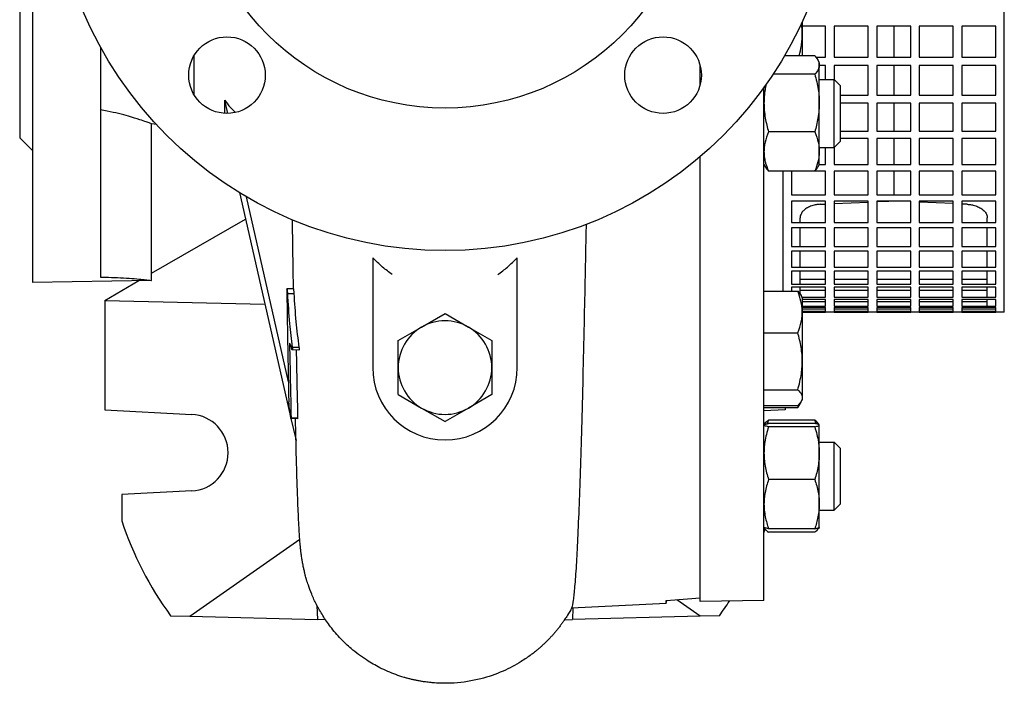
# Model space of a CAD drawing. Extents: x 0 to 210, y 0 to 297.
# Drawn here: x 47 to 70, y 60 to 75 of the extents above; entities that cross this region are included whole.
import ezdxf

# ---------------------------------------------------------------- set-up
doc = ezdxf.new("R2010")
doc.units = 0
doc.layers.get('0').update_dxf_attribs({"color": 3, "linetype": 'CONTINUOUS'})
doc.layers.add('1', color=3, linetype='CONTINUOUS')

# ---------------------------------------------------------------- blocks, each defined once
blk = doc.blocks.new('C3', base_point=(-629.724, 186.318))
at = {"color": 0, "linetype": 'CONTINUOUS'}
for p, q in [((70.139, 68.376), (70.139, 89.682)), ((46.989, 79.076), (46.989, 72.476)), ((47.289, 79.076), (47.289, 69.076)), ((65.389, 75.203), (65.389, 74.9)), ((65.939, 75.1), (65.389, 75.1)), ((65.939, 74.369), (65.939, 75.1)), ((66.939, 75.1), (66.139, 75.1)), ((66.139, 75.1), (66.139, 74.369)), ((66.939, 74.369), (66.939, 75.1)), ((67.939, 75.1), (67.139, 75.1)), ((67.139, 75.1), (67.139, 74.369)), ((67.539, 75.1), (67.539, 74.369)), ((67.939, 74.369), (67.939, 75.1)), ((68.939, 75.1), (68.139, 75.1)), ((68.139, 75.1), (68.139, 74.369)), ((68.939, 74.369), (68.939, 75.1)), ((69.939, 75.1), (69.139, 75.1)), ((69.139, 75.1), (69.139, 74.369)), ((69.939, 74.369), (69.939, 75.1)), ((65.389, 74.9), (65.389, 74.405)), ((48.889, 74.609), (48.889, 69.201)), ((51.081, 74.396), (51.081, 73.503)), ((65.682, 74.405), (64.973, 74.405)), ((65.713, 74.369), (65.939, 74.369)), ((65.789, 74.249), (65.753, 74.312)), ((66.139, 74.369), (66.939, 74.369)), ((67.139, 74.369), (67.939, 74.369)), ((68.139, 74.369), (68.939, 74.369)), ((69.139, 74.369), (69.939, 74.369)), ((62.989, 73.733), (62.989, 74.166)), ((65.789, 74.189), (65.789, 74.249)), ((65.789, 73.294), (65.789, 74.189)), ((65.939, 74.174), (65.789, 74.174)), ((65.939, 73.849), (65.939, 74.174)), ((66.939, 74.174), (66.139, 74.174)), ((66.139, 74.174), (66.139, 73.849)), ((66.939, 73.477), (66.939, 74.174)), ((67.939, 74.174), (67.139, 74.174)), ((67.139, 74.174), (67.139, 73.477)), ((67.539, 74.174), (67.539, 73.477)), ((67.939, 73.477), (67.939, 74.174)), ((68.939, 74.174), (68.139, 74.174)), ((68.139, 74.174), (68.139, 73.477)), ((68.939, 73.477), (68.939, 74.174)), ((69.939, 74.174), (69.139, 74.174)), ((69.139, 74.174), (69.139, 73.477)), ((69.939, 73.477), (69.939, 74.174)), ((65.682, 73.972), (64.704, 73.972)), ((65.789, 73.849), (66.139, 73.849)), ((66.139, 72.249), (66.139, 73.849)), ((66.139, 73.849), (66.289, 73.699)), ((64.489, 61.602), (64.489, 73.662)), ((66.289, 72.399), (66.289, 73.699)), ((66.289, 73.477), (66.939, 73.477)), ((67.139, 73.477), (67.939, 73.477)), ((68.139, 73.477), (68.939, 73.477)), ((69.139, 73.477), (69.939, 73.477)), ((51.809, 73.051), (51.809, 73.365)), ((51.881, 73.05), (51.809, 73.365)), ((52.064, 73.072), (51.947, 73.19)), ((65.789, 72.154), (65.789, 73.294)), ((66.939, 73.292), (66.289, 73.292)), ((66.939, 72.636), (66.939, 73.292)), ((67.939, 73.292), (67.139, 73.292)), ((67.139, 73.292), (67.139, 72.636)), ((67.539, 73.292), (67.539, 72.636)), ((67.939, 72.636), (67.939, 73.292)), ((68.939, 73.292), (68.139, 73.292)), ((68.139, 73.292), (68.139, 72.636)), ((68.939, 72.636), (68.939, 73.292)), ((69.939, 73.292), (69.139, 73.292)), ((69.139, 73.292), (69.139, 72.636)), ((69.939, 72.636), (69.939, 73.292)), ((50.089, 69.125), (50.089, 72.807)), ((50.202, 72.792), (50.089, 72.807)), ((47.289, 72.176), (46.989, 72.476)), ((65.682, 72.616), (64.596, 72.616)), ((66.289, 72.636), (66.939, 72.636)), ((66.939, 72.462), (66.289, 72.462)), ((66.939, 71.853), (66.939, 72.462)), ((67.139, 72.636), (67.939, 72.636)), ((67.939, 72.462), (67.139, 72.462)), ((67.139, 72.462), (67.139, 71.853)), ((67.539, 72.462), (67.539, 71.853)), ((67.939, 71.853), (67.939, 72.462)), ((68.139, 72.636), (68.939, 72.636)), ((68.939, 72.462), (68.139, 72.462)), ((68.139, 72.462), (68.139, 71.853)), ((68.939, 71.853), (68.939, 72.462)), ((69.139, 72.636), (69.939, 72.636)), ((69.939, 72.462), (69.139, 72.462)), ((69.139, 72.462), (69.139, 71.853)), ((69.939, 71.853), (69.939, 72.462)), ((65.789, 72.249), (66.139, 72.249)), ((65.939, 71.853), (65.939, 72.249)), ((66.139, 72.249), (66.289, 72.399)), ((66.139, 72.249), (66.139, 71.853)), ((62.989, 61.576), (62.989, 72.036)), ((65.789, 71.849), (65.789, 72.154)), ((64.489, 71.849), (64.526, 71.786)), ((65.789, 71.849), (65.753, 71.786)), ((65.789, 71.853), (65.939, 71.853)), ((66.139, 71.853), (66.939, 71.853)), ((67.139, 71.853), (67.939, 71.853)), ((68.139, 71.853), (68.939, 71.853)), ((69.139, 71.853), (69.939, 71.853)), ((65.682, 71.692), (64.596, 71.692)), ((64.939, 68.869), (64.939, 71.692)), ((65.139, 71.692), (65.139, 71.135)), ((65.939, 71.693), (65.682, 71.693)), ((65.939, 71.135), (65.939, 71.693)), ((66.939, 71.693), (66.139, 71.693)), ((66.139, 71.693), (66.139, 71.135)), ((66.939, 71.135), (66.939, 71.693)), ((67.939, 71.693), (67.139, 71.693)), ((67.139, 71.693), (67.139, 71.135)), ((67.539, 71.693), (67.539, 71.135)), ((67.939, 71.135), (67.939, 71.693)), ((68.939, 71.693), (68.139, 71.693)), ((68.139, 71.693), (68.139, 71.135)), ((68.939, 71.135), (68.939, 71.693)), ((69.939, 71.693), (69.139, 71.693)), ((69.139, 71.693), (69.139, 71.135)), ((69.939, 71.135), (69.939, 71.693)), ((52.157, 71.188), (53.343, 65.986)), ((53.306, 66.739), (52.323, 71.089)), ((65.139, 71.135), (65.939, 71.135)), ((66.139, 71.135), (66.939, 71.135)), ((67.139, 71.135), (67.939, 71.135)), ((68.139, 71.135), (68.939, 71.135)), ((69.139, 71.135), (69.939, 71.135)), ((65.939, 70.99), (65.139, 70.99)), ((65.139, 70.99), (65.139, 70.489)), ((65.813, 70.915), (65.939, 70.92)), ((65.939, 70.489), (65.939, 70.99)), ((66.939, 70.99), (66.139, 70.99)), ((66.139, 70.99), (66.139, 70.489)), ((66.139, 70.93), (66.939, 70.967)), ((66.939, 70.489), (66.939, 70.99)), ((67.939, 70.99), (67.139, 70.99)), ((67.139, 70.99), (67.139, 70.489)), ((67.139, 70.977), (67.425, 70.99)), ((67.939, 70.977), (67.654, 70.99)), ((67.939, 70.489), (67.939, 70.99)), ((68.939, 70.99), (68.139, 70.99)), ((68.139, 70.99), (68.139, 70.489)), ((68.939, 70.93), (68.139, 70.967)), ((68.939, 70.489), (68.939, 70.99)), ((69.939, 70.99), (69.139, 70.99)), ((69.139, 70.99), (69.139, 70.489)), ((69.265, 70.915), (69.139, 70.92)), ((69.939, 70.489), (69.939, 70.99)), ((50.089, 69.292), (52.299, 70.568)), ((65.139, 70.489), (65.939, 70.489)), ((65.339, 70.489), (65.339, 70.6)), ((66.139, 70.489), (66.939, 70.489)), ((67.139, 70.489), (67.939, 70.489)), ((68.139, 70.489), (68.939, 70.489)), ((69.139, 70.489), (69.939, 70.489)), ((69.739, 70.489), (69.739, 70.6)), ((65.939, 70.361), (65.139, 70.361)), ((65.139, 70.361), (65.139, 69.921)), ((65.339, 69.921), (65.339, 70.361)), ((65.939, 69.921), (65.939, 70.361)), ((66.939, 70.361), (66.139, 70.361)), ((66.139, 70.361), (66.139, 69.921)), ((66.939, 69.921), (66.939, 70.361)), ((67.939, 70.361), (67.139, 70.361)), ((67.139, 70.361), (67.139, 69.921)), ((67.939, 69.921), (67.939, 70.361)), ((68.939, 70.361), (68.139, 70.361)), ((68.139, 70.361), (68.139, 69.921)), ((68.939, 69.921), (68.939, 70.361)), ((69.939, 70.361), (69.139, 70.361)), ((69.139, 70.361), (69.139, 69.921)), ((69.739, 69.921), (69.739, 70.361)), ((69.939, 69.921), (69.939, 70.361)), ((65.139, 69.921), (65.939, 69.921)), ((66.139, 69.921), (66.939, 69.921)), ((67.139, 69.921), (67.939, 69.921)), ((68.139, 69.921), (68.939, 69.921)), ((69.139, 69.921), (69.939, 69.921)), ((65.939, 69.81), (65.139, 69.81)), ((65.139, 69.81), (65.139, 69.436)), ((65.339, 69.436), (65.339, 69.81)), ((65.939, 69.436), (65.939, 69.81)), ((66.939, 69.81), (66.139, 69.81)), ((66.139, 69.81), (66.139, 69.436)), ((66.939, 69.436), (66.939, 69.81)), ((67.939, 69.81), (67.139, 69.81)), ((67.139, 69.81), (67.139, 69.436)), ((67.939, 69.436), (67.939, 69.81)), ((68.939, 69.81), (68.139, 69.81)), ((68.139, 69.81), (68.139, 69.436)), ((68.939, 69.436), (68.939, 69.81)), ((69.939, 69.81), (69.139, 69.81)), ((69.139, 69.81), (69.139, 69.436)), ((69.739, 69.436), (69.739, 69.81)), ((69.939, 69.436), (69.939, 69.81)), ((55.289, 69.659), (55.289, 67.076)), ((58.689, 67.076), (58.689, 69.659)), ((65.139, 69.436), (65.939, 69.436)), ((65.939, 69.343), (65.139, 69.343)), ((65.139, 69.343), (65.139, 69.038)), ((65.339, 69.038), (65.339, 69.343)), ((65.939, 69.038), (65.939, 69.343)), ((66.139, 69.436), (66.939, 69.436)), ((66.939, 69.343), (66.139, 69.343)), ((66.139, 69.343), (66.139, 69.038)), ((66.939, 69.038), (66.939, 69.343)), ((67.139, 69.436), (67.939, 69.436)), ((67.939, 69.343), (67.139, 69.343)), ((67.139, 69.343), (67.139, 69.038)), ((67.939, 69.038), (67.939, 69.343)), ((68.139, 69.436), (68.939, 69.436)), ((68.939, 69.343), (68.139, 69.343)), ((68.139, 69.343), (68.139, 69.038)), ((68.939, 69.038), (68.939, 69.343)), ((69.139, 69.436), (69.939, 69.436)), ((69.939, 69.343), (69.139, 69.343)), ((69.139, 69.343), (69.139, 69.038)), ((69.739, 69.038), (69.739, 69.343)), ((69.939, 69.038), (69.939, 69.343)), ((50.089, 69.125), (47.289, 69.076)), ((48.989, 68.657), (49.791, 69.12)), ((65.139, 69.038), (65.939, 69.038)), ((65.939, 69.146), (65.339, 69.146)), ((66.939, 69.146), (66.139, 69.146)), ((66.139, 69.038), (66.939, 69.038)), ((67.939, 69.146), (67.139, 69.146)), ((67.139, 69.038), (67.939, 69.038)), ((68.939, 69.146), (68.139, 69.146)), ((68.139, 69.038), (68.939, 69.038)), ((69.739, 69.146), (69.139, 69.146)), ((69.139, 69.038), (69.939, 69.038)), ((53.423, 68.931), (53.273, 68.927)), ((53.284, 68.821), (53.435, 68.82)), ((64.489, 68.869), (65.282, 68.869)), ((65.939, 68.965), (65.139, 68.965)), ((65.139, 68.965), (65.139, 68.869)), ((65.339, 68.808), (65.339, 68.965)), ((65.939, 68.964), (65.339, 68.964)), ((65.339, 68.895), (65.939, 68.895)), ((65.363, 68.772), (65.339, 68.814)), ((65.389, 68.728), (65.363, 68.772)), ((65.939, 68.732), (65.939, 68.965)), ((66.939, 68.965), (66.139, 68.965)), ((66.139, 68.965), (66.139, 68.732)), ((66.939, 68.964), (66.139, 68.964)), ((66.139, 68.895), (66.939, 68.895)), ((66.939, 68.732), (66.939, 68.965)), ((67.939, 68.965), (67.139, 68.965)), ((67.139, 68.965), (67.139, 68.732)), ((67.939, 68.964), (67.139, 68.964)), ((67.139, 68.895), (67.939, 68.895)), ((67.939, 68.732), (67.939, 68.965)), ((68.939, 68.965), (68.139, 68.965)), ((68.139, 68.965), (68.139, 68.732)), ((68.939, 68.964), (68.139, 68.964)), ((68.139, 68.895), (68.939, 68.895)), ((68.939, 68.732), (68.939, 68.965)), ((69.939, 68.965), (69.139, 68.965)), ((69.139, 68.965), (69.139, 68.732)), ((69.739, 68.964), (69.139, 68.964)), ((69.139, 68.895), (69.739, 68.895)), ((69.739, 68.732), (69.739, 68.965)), ((69.939, 68.732), (69.939, 68.965)), ((48.989, 68.657), (52.755, 68.565)), ((48.989, 68.657), (48.989, 66.082)), ((65.387, 68.732), (65.939, 68.732)), ((65.389, 68.728), (65.389, 68.382)), ((65.939, 68.678), (65.389, 68.678)), ((65.939, 68.678), (65.389, 68.678)), ((65.389, 68.628), (65.939, 68.628)), ((65.939, 68.518), (65.939, 68.678)), ((66.139, 68.732), (66.939, 68.732)), ((66.939, 68.678), (66.139, 68.678)), ((66.139, 68.678), (66.139, 68.518)), ((66.939, 68.678), (66.139, 68.678)), ((66.139, 68.628), (66.939, 68.628)), ((66.939, 68.518), (66.939, 68.678)), ((67.139, 68.732), (67.939, 68.732)), ((67.939, 68.678), (67.139, 68.678)), ((67.139, 68.678), (67.139, 68.518)), ((67.939, 68.678), (67.139, 68.678)), ((67.139, 68.628), (67.939, 68.628)), ((67.939, 68.518), (67.939, 68.678)), ((68.139, 68.732), (68.939, 68.732)), ((68.939, 68.678), (68.139, 68.678)), ((68.139, 68.678), (68.139, 68.518)), ((68.939, 68.678), (68.139, 68.678)), ((68.139, 68.628), (68.939, 68.628)), ((68.939, 68.518), (68.939, 68.678)), ((69.139, 68.732), (69.939, 68.732)), ((69.939, 68.678), (69.139, 68.678)), ((69.139, 68.678), (69.139, 68.518)), ((69.739, 68.678), (69.139, 68.678)), ((69.139, 68.628), (69.739, 68.628)), ((69.739, 68.518), (69.739, 68.678)), ((69.939, 68.518), (69.939, 68.678)), ((56.439, 68.029), (56.989, 68.346)), ((56.989, 68.346), (57.539, 68.029)), ((65.389, 68.518), (65.939, 68.518)), ((65.939, 68.485), (65.389, 68.485)), ((65.939, 68.485), (65.389, 68.485)), ((65.389, 68.456), (65.939, 68.456)), ((65.389, 68.401), (65.939, 68.401)), ((65.939, 68.388), (65.389, 68.388)), ((65.389, 68.382), (65.389, 67.225)), ((65.389, 68.38), (65.939, 68.38)), ((65.939, 68.401), (65.939, 68.485)), ((65.939, 68.376), (65.939, 68.388)), ((66.139, 68.376), (65.939, 68.376)), ((66.139, 68.518), (66.939, 68.518)), ((66.939, 68.485), (66.139, 68.485)), ((66.139, 68.485), (66.139, 68.401)), ((66.939, 68.485), (66.139, 68.485)), ((66.139, 68.456), (66.939, 68.456)), ((66.139, 68.401), (66.939, 68.401)), ((66.939, 68.388), (66.139, 68.388)), ((66.139, 68.388), (66.139, 68.376)), ((66.139, 68.38), (66.939, 68.38)), ((66.939, 68.401), (66.939, 68.485)), ((66.939, 68.376), (66.939, 68.388)), ((67.139, 68.376), (66.939, 68.376)), ((67.139, 68.518), (67.939, 68.518)), ((67.939, 68.485), (67.139, 68.485)), ((67.139, 68.485), (67.139, 68.401)), ((67.939, 68.485), (67.139, 68.485)), ((67.139, 68.456), (67.939, 68.456)), ((67.139, 68.401), (67.939, 68.401)), ((67.939, 68.388), (67.139, 68.388)), ((67.139, 68.388), (67.139, 68.376)), ((67.139, 68.38), (67.939, 68.38)), ((67.939, 68.401), (67.939, 68.485)), ((67.939, 68.376), (67.939, 68.388)), ((68.139, 68.376), (67.939, 68.376)), ((68.139, 68.518), (68.939, 68.518)), ((68.939, 68.485), (68.139, 68.485)), ((68.139, 68.485), (68.139, 68.401)), ((68.939, 68.485), (68.139, 68.485)), ((68.139, 68.456), (68.939, 68.456)), ((68.139, 68.401), (68.939, 68.401)), ((68.939, 68.388), (68.139, 68.388)), ((68.139, 68.388), (68.139, 68.376)), ((68.139, 68.38), (68.939, 68.38)), ((68.939, 68.401), (68.939, 68.485)), ((68.939, 68.376), (68.939, 68.388)), ((69.139, 68.376), (68.939, 68.376)), ((69.139, 68.518), (69.939, 68.518)), ((69.939, 68.485), (69.139, 68.485)), ((69.139, 68.485), (69.139, 68.401)), ((69.939, 68.485), (69.139, 68.485)), ((69.139, 68.456), (69.939, 68.456)), ((69.139, 68.401), (69.939, 68.401)), ((69.939, 68.388), (69.139, 68.388)), ((69.139, 68.388), (69.139, 68.376)), ((69.139, 68.38), (69.939, 68.38)), ((69.939, 68.401), (69.939, 68.485)), ((69.939, 68.376), (69.939, 68.388)), ((70.139, 68.376), (69.939, 68.376)), ((55.889, 67.711), (56.439, 68.029)), ((57.539, 68.029), (58.089, 67.711)), ((64.489, 67.896), (65.282, 67.896)), ((53.335, 67.62), (53.35, 67.619)), ((55.889, 67.076), (55.889, 67.711)), ((58.089, 67.711), (58.089, 67.076)), ((53.552, 67.488), (53.396, 67.492)), ((53.399, 67.556), (53.556, 67.554)), ((65.389, 67.225), (65.389, 66.371)), ((55.889, 66.441), (55.889, 67.076)), ((58.089, 67.076), (58.089, 66.441)), ((55.889, 66.441), (56.439, 66.123)), ((58.089, 66.441), (57.539, 66.123)), ((64.489, 66.555), (65.282, 66.555)), ((53.316, 66.244), (53.315, 66.274)), ((65.363, 66.283), (65.285, 66.148)), ((65.389, 66.328), (65.363, 66.283)), ((65.389, 66.371), (65.389, 66.328)), ((48.989, 66.082), (51.036, 65.975)), ((56.439, 66.123), (56.989, 65.806)), ((57.539, 66.123), (56.989, 65.806)), ((64.489, 66.187), (65.282, 66.187)), ((64.489, 66.142), (65.282, 66.142)), ((64.989, 66.082), (64.489, 66.056)), ((64.989, 66.142), (64.989, 66.082)), ((53.367, 65.878), (53.486, 65.359)), ((53.521, 65.874), (53.368, 65.878)), ((53.371, 65.896), (53.524, 65.893)), ((64.49, 65.727), (64.504, 65.751)), ((65.682, 65.841), (64.596, 65.841)), ((65.682, 65.762), (64.596, 65.762)), ((65.788, 65.727), (65.774, 65.751)), ((65.682, 65.684), (64.596, 65.684)), ((65.789, 65.723), (65.789, 65.725)), ((65.789, 65.066), (65.789, 65.723)), ((65.789, 65.325), (66.139, 65.325)), ((66.139, 63.725), (66.139, 65.325)), ((66.139, 65.325), (66.289, 65.175)), ((65.789, 63.868), (65.789, 65.066)), ((66.289, 63.875), (66.289, 65.175)), ((65.682, 64.447), (64.596, 64.447)), ((51.036, 64.177), (49.389, 64.091)), ((49.389, 64.091), (49.389, 63.478)), ((65.789, 63.325), (65.789, 63.868)), ((65.789, 63.725), (66.139, 63.725)), ((66.139, 63.725), (66.289, 63.875)), ((64.489, 63.325), (64.49, 63.323)), ((64.49, 63.323), (64.504, 63.299)), ((65.682, 63.288), (64.596, 63.288)), ((65.682, 63.209), (64.596, 63.209)), ((65.788, 63.323), (65.774, 63.299)), ((65.789, 63.325), (65.788, 63.323)), ((50.989, 61.233), (53.574, 63.04)), ((62.189, 61.534), (62.201, 61.599)), ((62.189, 61.534), (62.189, 61.598)), ((62.989, 61.233), (62.438, 61.618)), ((64.489, 61.602), (62.989, 61.576)), ((53.979, 61.487), (53.989, 61.155)), ((62.189, 61.534), (59.963, 61.418)), ((59.998, 61.419), (59.989, 61.155)), ((50.538, 61.245), (50.989, 61.233)), ((50.989, 61.233), (53.989, 61.155)), ((54.179, 61.15), (53.989, 61.155)), ((59.799, 61.15), (59.989, 61.155)), ((62.989, 61.233), (59.989, 61.155)), ((63.44, 61.245), (62.989, 61.233))]:
    blk.add_line(p, q, dxfattribs=at)
for centre, radius in [((56.989, 79.076), 9.25), ((56.989, 79.076), 5.9), ((51.863, 73.95), 0.9), ((62.116, 73.95), 0.9)]:
    blk.add_circle(centre, radius, dxfattribs=at)
for centre, radius, start, end in [((63.783, 74.898), 1.606, 0.0762, 9.3014), ((52.581, 73.828), 0.899, 210.951, 225.1614), ((64.984, 72.059), 0.533, 210.8795, 223.4544), ((65.295, 72.059), 0.533, 316.5456, 329.1205), ((55.573, 68.824), 2.302, 177.5894, 180.918), ((56.989, 67.076), 1.1, 60, 120), ((56.989, 67.076), 1.1, 120, 180), ((56.989, 67.076), 1.1, 30, 60), ((450.552, 74.995), 397.286, 181.06371, 181.31232), ((55.259, 68.147), 1.981, 195.3761, 198.544), ((56.989, 67.076), 1.1, 0, 30), ((437.936, 74.788), 384.515, 181.08763, 181.3256), ((56.989, 67.076), 1.7, 180, 360), ((56.989, 67.076), 1.1, 180, 240), ((56.989, 67.076), 1.1, 300, 0), ((55.207, 66.31), 1.892, 181.9875, 192.4325), ((64.371, 66.665), 1.051, 330.1445, 335.8999), ((56.989, 67.076), 1.1, 240, 300), ((50.989, 65.076), 0.9, 273, 87), ((66.474, 65.113), 2.013, 158.8026, 161.3922), ((63.805, 65.113), 2.013, 18.6078, 21.1974), ((56.989, 65.976), 8, 198.1949, 216.2553), ((56.989, 65.976), 8, 339.6359, 340.2783), ((48.476, 234.288), 173.233, 274.54037, 274.80585), ((56.989, 65.976), 8, 323.7447, 326.7361)]:
    blk.add_arc(centre, radius, start, end, dxfattribs=at)
for points, knots in [([(65.314, 74.405), (65.337, 74.485), (65.366, 74.611), (65.386, 74.777), (65.389, 74.862), (65.389, 74.9)], [1.236967, 1.236967, 1.236967, 1.236967, 4.085764, 5.698878, 7.034329, 7.034329, 7.034329, 7.034329]), ([(65.682, 74.405), (65.72, 74.364), (65.762, 74.306), (65.786, 74.233), (65.789, 74.203), (65.789, 74.189)], [0, 0, 0, 0, 4.085764, 5.698878, 7.034329, 7.034329, 7.034329, 7.034329]), ([(65.789, 74.189), (65.789, 74.172), (65.785, 74.137), (65.757, 74.064), (65.716, 74.008), (65.682, 73.972)], [0, 0, 0, 0, 1.572835, 3.404406, 7.034331, 7.034331, 7.034331, 7.034331]), ([(65.682, 73.972), (65.717, 73.854), (65.758, 73.68), (65.785, 73.452), (65.789, 73.345), (65.789, 73.294)], [0, 0, 0, 0, 3.763629, 5.457302, 7.034327, 7.034327, 7.034327, 7.034327]), ([(64.534, 73.725), (64.527, 73.688), (64.51, 73.596), (64.493, 73.452), (64.489, 73.345), (64.489, 73.294)], [2.596381, 2.596381, 2.596381, 2.596381, 3.763629, 5.457302, 7.034327, 7.034327, 7.034327, 7.034327]), ([(64.489, 73.294), (64.489, 73.239), (64.494, 73.12), (64.524, 72.892), (64.565, 72.722), (64.596, 72.616)], [0, 0, 0, 0, 1.69332, 3.638167, 7.034329, 7.034329, 7.034329, 7.034329]), ([(65.789, 73.294), (65.789, 73.239), (65.784, 73.12), (65.755, 72.892), (65.713, 72.722), (65.682, 72.616)], [0, 0, 0, 0, 1.69332, 3.638167, 7.034329, 7.034329, 7.034329, 7.034329]), ([(50.089, 72.807), (50.089, 72.807), (50.087, 72.808), (50.059, 72.819), (49.966, 72.851), (49.805, 72.906), (49.582, 72.975), (49.316, 73.046), (49.09, 73.098), (48.943, 73.126), (48.889, 73.136)], [20.293069, 20.293069, 20.293069, 20.293069, 20.877073, 23.61625, 26.361764, 29.301399, 33.207312, 36.024812, 38.927786, 40.586138, 40.586138, 40.586138, 40.586138]), ([(64.596, 72.616), (64.562, 72.535), (64.52, 72.417), (64.493, 72.262), (64.489, 72.189), (64.489, 72.154)], [0, 0, 0, 0, 3.763629, 5.457302, 7.034327, 7.034327, 7.034327, 7.034327]), ([(65.682, 72.616), (65.717, 72.535), (65.758, 72.417), (65.785, 72.262), (65.789, 72.189), (65.789, 72.154)], [0, 0, 0, 0, 3.763629, 5.457302, 7.034327, 7.034327, 7.034327, 7.034327]), ([(64.489, 72.154), (64.489, 72.116), (64.494, 72.036), (64.524, 71.88), (64.565, 71.765), (64.596, 71.692)], [0, 0, 0, 0, 1.69332, 3.638167, 7.034329, 7.034329, 7.034329, 7.034329]), ([(65.789, 72.154), (65.789, 72.116), (65.784, 72.036), (65.755, 71.88), (65.713, 71.765), (65.682, 71.692)], [0, 0, 0, 0, 1.69332, 3.638167, 7.034329, 7.034329, 7.034329, 7.034329]), ([(65.813, 70.915), (65.795, 70.914), (65.745, 70.91), (65.657, 70.894), (65.557, 70.86), (65.467, 70.81), (65.399, 70.75), (65.359, 70.691), (65.342, 70.64), (65.339, 70.611), (65.339, 70.6)], [0, 0, 0, 0, 0.557552, 1.489754, 2.707279, 3.923857, 5.04702, 6.17101, 7.014764, 7.594356, 7.594356, 7.594356, 7.594356]), ([(69.265, 70.915), (69.284, 70.914), (69.333, 70.91), (69.421, 70.894), (69.522, 70.86), (69.612, 70.81), (69.68, 70.75), (69.72, 70.691), (69.736, 70.64), (69.739, 70.611), (69.739, 70.6)], [0, 0, 0, 0, 0.557552, 1.489754, 2.707279, 3.923857, 5.04702, 6.17101, 7.014764, 7.594356, 7.594356, 7.594356, 7.594356]), ([(53.395, 70.553), (53.395, 70.541), (53.396, 70.437), (53.399, 70.242), (53.402, 70.015), (53.406, 69.79), (53.408, 69.612), (53.411, 69.436), (53.413, 69.305), (53.415, 69.176), (53.417, 69.048), (53.418, 68.973), (53.418, 68.931)], [4.511881, 4.511881, 4.511881, 4.511881, 4.925728, 8.208835, 11.491385, 13.132457, 16.414198, 18.054871, 19.695416, 21.335832, 22.976123, 24.47635, 24.47635, 24.47635, 24.47635]), ([(59.956, 61.417), (59.962, 61.417), (59.98, 61.439), (60.01, 61.58), (60.046, 61.912), (60.081, 62.396), (60.115, 63.042), (60.148, 63.826), (60.18, 64.748), (60.211, 65.799), (60.241, 66.971), (60.268, 68.18), (60.291, 69.279), (60.304, 69.958), (60.31, 70.256)], [540.611437, 540.611437, 540.611437, 540.611437, 549.186394, 566.58185, 583.146943, 600.538324, 617.099018, 634.485709, 651.042663, 667.598625, 684.980939, 701.533911, 715.164682, 725.468296, 725.468296, 725.468296, 725.468296]), ([(55.75, 69.261), (55.671, 69.317), (55.511, 69.443), (55.364, 69.583), (55.289, 69.659)], [0, 0, 0, 0, 2.89992, 6.095986, 6.095986, 6.095986, 6.095986]), ([(58.229, 69.261), (58.308, 69.317), (58.467, 69.443), (58.615, 69.583), (58.689, 69.659)], [0, 0, 0, 0, 2.89992, 6.095986, 6.095986, 6.095986, 6.095986]), ([(48.889, 69.201), (48.928, 69.201), (49.066, 69.2), (49.3, 69.193), (49.572, 69.177), (49.797, 69.157), (49.959, 69.14), (50.06, 69.129), (50.088, 69.125), (50.089, 69.125), (50.089, 69.125)], [2.006903, 2.006903, 2.006903, 2.006903, 3.196913, 6.19195, 9.425319, 12.727106, 15.752056, 18.643595, 21.654545, 22.008591, 22.008591, 22.008591, 22.008591]), ([(53.271, 68.787), (53.274, 68.584), (53.279, 68.27), (53.285, 67.885), (53.289, 67.643), (53.293, 67.406), (53.297, 67.199), (53.301, 66.997), (53.304, 66.847), (53.307, 66.7), (53.309, 66.58), (53.311, 66.485), (53.312, 66.414), (53.314, 66.345), (53.315, 66.296), (53.315, 66.274)], [0, 0, 0, 0, 7.931475, 12.462608, 15.860441, 18.12543, 22.654857, 24.91931, 27.183599, 29.447728, 31.711705, 32.843639, 33.975538, 35.107403, 36.239235, 36.239235, 36.239235, 36.239235]), ([(53.272, 68.921), (53.273, 68.925), (53.273, 68.929), (53.275, 68.924), (53.277, 68.91), (53.279, 68.889), (53.281, 68.863), (53.283, 68.839), (53.284, 68.826), (53.284, 68.821)], [0, 0, 0, 0, 0.344696, 0.631517, 0.886987, 1.175141, 1.495849, 1.714431, 1.889134, 1.889134, 1.889134, 1.889134]), ([(53.284, 68.821), (53.296, 68.583), (53.326, 68.16), (53.374, 67.739), (53.399, 67.556)], [0, 0, 0, 0, 7.39392, 13.13849, 13.13849, 13.13849, 13.13849]), ([(53.423, 68.931), (53.423, 68.931), (53.424, 68.931), (53.425, 68.926), (53.427, 68.911), (53.43, 68.887), (53.433, 68.856), (53.434, 68.832), (53.435, 68.82)], [0.34631, 0.34631, 0.34631, 0.34631, 0.394947, 0.694328, 0.994959, 1.263122, 1.599607, 1.977084, 1.977084, 1.977084, 1.977084]), ([(53.435, 68.82), (53.447, 68.598), (53.478, 68.175), (53.527, 67.754), (53.556, 67.554)], [0, 0, 0, 0, 6.89292, 13.143515, 13.143515, 13.143515, 13.143515]), ([(65.389, 68.382), (65.389, 68.422), (65.384, 68.507), (65.355, 68.67), (65.313, 68.792), (65.282, 68.869)], [0, 0, 0, 0, 1.69332, 3.638167, 7.034329, 7.034329, 7.034329, 7.034329]), ([(65.282, 67.896), (65.317, 67.98), (65.358, 68.105), (65.385, 68.269), (65.389, 68.345), (65.389, 68.382)], [0, 0, 0, 0, 3.763629, 5.457302, 7.034327, 7.034327, 7.034327, 7.034327]), ([(65.389, 67.225), (65.389, 67.276), (65.385, 67.386), (65.357, 67.611), (65.316, 67.783), (65.282, 67.896)], [0, 0, 0, 0, 1.572835, 3.404406, 7.034331, 7.034331, 7.034331, 7.034331]), ([(53.35, 67.622), (53.348, 67.628), (53.343, 67.643), (53.338, 67.65), (53.335, 67.639), (53.335, 67.626), (53.335, 67.62)], [0, 0, 0, 0, 0.283708, 0.739852, 1.122862, 1.376769, 1.376769, 1.376769, 1.376769]), ([(53.399, 67.556), (53.401, 67.544), (53.403, 67.524), (53.402, 67.505), (53.4, 67.494), (53.395, 67.491), (53.389, 67.498), (53.384, 67.51), (53.382, 67.517)], [0, 0, 0, 0, 0.362507, 0.641322, 0.889382, 1.173758, 1.499294, 1.804642, 1.804642, 1.804642, 1.804642]), ([(53.556, 67.554), (53.557, 67.542), (53.56, 67.515), (53.558, 67.492), (53.554, 67.488), (53.552, 67.488)], [0, 0, 0, 0, 0.38489, 0.901872, 1.180492, 1.180492, 1.180492, 1.180492]), ([(65.282, 66.555), (65.32, 66.681), (65.362, 66.861), (65.386, 67.087), (65.389, 67.182), (65.389, 67.225)], [0, 0, 0, 0, 4.085764, 5.698878, 7.034329, 7.034329, 7.034329, 7.034329]), ([(65.282, 66.555), (65.32, 66.52), (65.363, 66.47), (65.386, 66.408), (65.389, 66.382), (65.389, 66.371)], [0, 0, 0, 0, 4.104771, 5.718242, 7.034329, 7.034329, 7.034329, 7.034329]), ([(65.389, 66.371), (65.389, 66.357), (65.385, 66.326), (65.357, 66.264), (65.315, 66.217), (65.282, 66.187)], [0, 0, 0, 0, 1.593176, 3.424468, 7.034331, 7.034331, 7.034331, 7.034331]), ([(53.371, 65.896), (53.371, 65.891), (53.37, 65.881), (53.368, 65.875), (53.364, 65.884), (53.36, 65.897), (53.359, 65.903)], [0, 0, 0, 0, 0.237079, 0.615169, 0.999054, 1.244595, 1.244595, 1.244595, 1.244595]), ([(56.989, 59.656), (56.962, 59.656), (56.908, 59.656), (56.826, 59.659), (56.745, 59.664), (56.677, 59.67), (56.596, 59.678), (56.515, 59.688), (56.422, 59.703), (56.341, 59.718), (56.262, 59.734), (56.182, 59.753), (56.103, 59.773), (55.986, 59.806), (55.766, 59.879), (55.467, 60.009), (55.113, 60.212), (54.807, 60.442), (54.526, 60.707), (54.304, 60.967), (54.115, 61.24), (53.968, 61.499), (53.856, 61.741), (53.782, 61.939), (53.741, 62.068), (53.718, 62.147), (53.706, 62.193), (53.698, 62.225), (53.692, 62.245), (53.685, 62.274), (53.673, 62.328), (53.657, 62.399), (53.647, 62.455), (53.64, 62.49), (53.637, 62.51), (53.633, 62.533), (53.627, 62.567), (53.617, 62.634), (53.608, 62.701), (53.597, 62.789), (53.587, 62.889), (53.576, 63.016), (53.567, 63.14), (53.557, 63.296), (53.547, 63.492), (53.532, 63.819), (53.519, 64.178), (53.508, 64.514), (53.501, 64.769), (53.494, 65.01), (53.488, 65.272), (53.483, 65.477), (53.479, 65.632), (53.476, 65.76), (53.475, 65.835), (53.474, 65.874), (53.474, 65.875)], [0, 0, 0, 0, 0.814679, 1.629359, 2.444051, 3.258743, 3.666102, 4.88818, 5.702938, 6.517695, 7.332509, 8.147322, 8.96221, 9.777097, 11.814596, 15.890921, 19.562037, 24.054791, 27.364293, 31.168218, 34.363742, 37.42878, 40.313054, 42.760041, 44.420126, 45.131236, 45.880001, 46.27358, 46.513103, 46.759887, 47.535942, 48.980682, 50.325233, 50.695848, 51.086818, 51.605335, 52.161047, 53.389947, 56.493046, 57.801815, 61.684822, 67.019715, 72.32343, 75.849772, 84.198292, 92.532889, 105.854551, 112.512436, 115.841069, 122.498128, 127.491, 131.091361, 133.995498, 135.931673, 137.867922, 137.934853, 137.934853, 137.934853, 137.934853]), ([(53.524, 65.893), (53.524, 65.888), (53.524, 65.878), (53.522, 65.874), (53.521, 65.874)], [0, 0, 0, 0, 0.2488186, 0.6007336, 0.6007336, 0.6007336, 0.6007336]), ([(64.489, 65.723), (64.489, 65.726), (64.494, 65.733), (64.521, 65.746), (64.563, 65.756), (64.596, 65.762)], [0, 0, 0, 0, 1.593176, 3.424468, 7.034331, 7.034331, 7.034331, 7.034331]), ([(64.504, 65.751), (64.509, 65.758), (64.53, 65.789), (64.565, 65.819), (64.596, 65.841)], [2.508069, 2.508069, 2.508069, 2.508069, 3.638167, 7.034329, 7.034329, 7.034329, 7.034329]), ([(65.774, 65.751), (65.77, 65.758), (65.749, 65.789), (65.713, 65.819), (65.682, 65.841)], [2.508069, 2.508069, 2.508069, 2.508069, 3.638167, 7.034329, 7.034329, 7.034329, 7.034329]), ([(65.789, 65.723), (65.789, 65.726), (65.785, 65.733), (65.757, 65.746), (65.715, 65.756), (65.682, 65.762)], [0, 0, 0, 0, 1.593176, 3.424468, 7.034331, 7.034331, 7.034331, 7.034331]), ([(64.596, 65.684), (64.558, 65.692), (64.516, 65.702), (64.492, 65.715), (64.489, 65.721), (64.489, 65.723)], [0, 0, 0, 0, 4.104771, 5.718242, 7.034329, 7.034329, 7.034329, 7.034329]), ([(64.596, 65.684), (64.559, 65.567), (64.516, 65.402), (64.492, 65.193), (64.489, 65.105), (64.489, 65.066)], [0, 0, 0, 0, 4.085764, 5.698878, 7.034329, 7.034329, 7.034329, 7.034329]), ([(65.682, 65.684), (65.72, 65.692), (65.763, 65.702), (65.786, 65.715), (65.789, 65.721), (65.789, 65.723)], [0, 0, 0, 0, 4.104771, 5.718242, 7.034329, 7.034329, 7.034329, 7.034329]), ([(65.682, 65.684), (65.72, 65.567), (65.762, 65.402), (65.786, 65.193), (65.789, 65.105), (65.789, 65.066)], [0, 0, 0, 0, 4.085764, 5.698878, 7.034329, 7.034329, 7.034329, 7.034329]), ([(64.489, 65.066), (64.489, 65.019), (64.494, 64.918), (64.521, 64.709), (64.563, 64.551), (64.596, 64.447)], [0, 0, 0, 0, 1.572835, 3.404406, 7.034331, 7.034331, 7.034331, 7.034331]), ([(65.789, 65.066), (65.789, 65.019), (65.785, 64.918), (65.757, 64.709), (65.716, 64.551), (65.682, 64.447)], [0, 0, 0, 0, 1.572835, 3.404406, 7.034331, 7.034331, 7.034331, 7.034331]), ([(64.596, 64.447), (64.562, 64.346), (64.52, 64.198), (64.493, 64.003), (64.489, 63.912), (64.489, 63.868)], [0, 0, 0, 0, 3.763629, 5.457302, 7.034327, 7.034327, 7.034327, 7.034327]), ([(65.682, 64.447), (65.717, 64.346), (65.758, 64.198), (65.785, 64.003), (65.789, 63.912), (65.789, 63.868)], [0, 0, 0, 0, 3.763629, 5.457302, 7.034327, 7.034327, 7.034327, 7.034327]), ([(64.489, 63.868), (64.489, 63.82), (64.494, 63.719), (64.524, 63.524), (64.565, 63.379), (64.596, 63.288)], [0, 0, 0, 0, 1.69332, 3.638167, 7.034329, 7.034329, 7.034329, 7.034329]), ([(65.789, 63.868), (65.789, 63.82), (65.784, 63.719), (65.755, 63.524), (65.713, 63.379), (65.682, 63.288)], [0, 0, 0, 0, 1.69332, 3.638167, 7.034329, 7.034329, 7.034329, 7.034329]), ([(64.596, 63.288), (64.562, 63.295), (64.52, 63.305), (64.496, 63.317), (64.491, 63.321), (64.49, 63.323)], [0, 0, 0, 0, 3.763629, 5.457302, 6.358852, 6.358852, 6.358852, 6.358852]), ([(64.495, 63.318), (64.495, 63.317), (64.501, 63.303), (64.524, 63.266), (64.565, 63.231), (64.596, 63.209)], [1.58138, 1.58138, 1.58138, 1.58138, 1.69332, 3.638167, 7.034329, 7.034329, 7.034329, 7.034329]), ([(65.682, 63.288), (65.717, 63.295), (65.758, 63.305), (65.782, 63.317), (65.787, 63.321), (65.788, 63.323)], [0, 0, 0, 0, 3.763629, 5.457302, 6.358852, 6.358852, 6.358852, 6.358852]), ([(65.783, 63.318), (65.783, 63.317), (65.778, 63.303), (65.755, 63.266), (65.713, 63.231), (65.682, 63.209)], [1.58138, 1.58138, 1.58138, 1.58138, 1.69332, 3.638167, 7.034329, 7.034329, 7.034329, 7.034329]), ([(59.97, 61.431), (59.938, 61.371), (59.883, 61.277), (59.809, 61.163), (59.762, 61.096), (59.731, 61.051), (59.706, 61.019), (59.682, 60.986), (59.657, 60.954), (59.632, 60.922), (59.606, 60.891), (59.58, 60.859), (59.553, 60.828), (59.527, 60.798), (59.499, 60.767), (59.472, 60.737), (59.444, 60.708), (59.416, 60.678), (59.387, 60.649), (59.358, 60.621), (59.329, 60.593), (59.299, 60.565), (59.269, 60.537), (59.239, 60.51), (59.209, 60.483), (59.167, 60.448), (59.105, 60.396), (58.976, 60.296), (58.73, 60.128), (58.338, 59.921), (57.909, 59.773), (57.521, 59.693), (57.24, 59.661), (57.062, 59.656), (56.989, 59.656)], [0, 0, 0, 0, 2.092215, 3.336643, 4.163068, 4.575251, 4.987453, 5.398792, 5.810148, 6.220779, 6.631424, 7.041469, 7.451524, 7.861065, 8.270614, 8.679728, 9.08885, 9.497599, 9.906355, 10.314792, 10.723235, 11.131402, 11.539574, 11.947508, 12.355446, 12.763168, 13.578457, 14.800826, 17.650677, 22.531536, 28.079957, 31.229577, 34.378851, 36.566099, 36.566099, 36.566099, 36.566099])]:
    blk.add_open_spline(points, degree=3, knots=knots, dxfattribs=at)
for points in [[(60.31, 70.256), (60.311, 70.319), (60.313, 70.382), (60.315, 70.445)], [(65.282, 68.869), (65.316, 68.837), (65.345, 68.805), (65.363, 68.772)]]:
    blk.add_open_spline(points, degree=3, dxfattribs=at)

msp = doc.modelspace()

# ---------------------------------------------------------------- block references
at = {"layer": '1', "color": 3, "linetype": 'CONTINUOUS'}
msp.add_blockref('C3', (-629.724, 186.318), dxfattribs=at)

doc.saveas('drawing.dxf')
